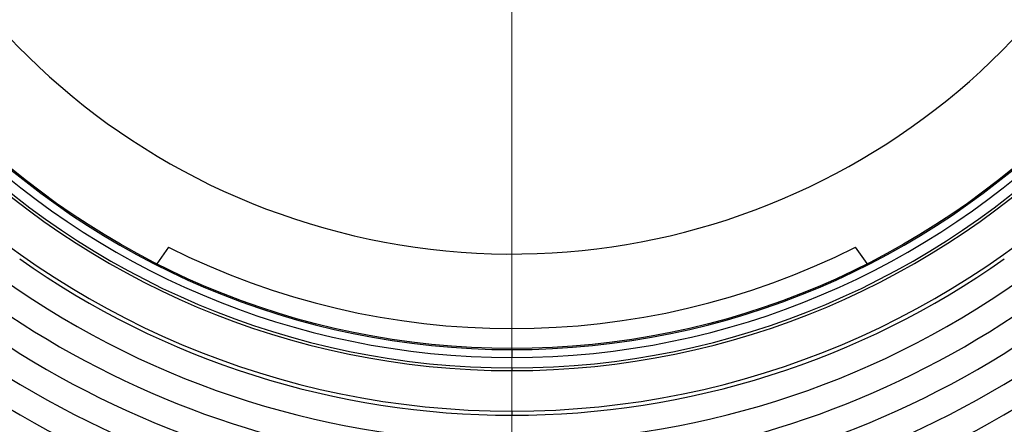
# Model space of a CAD drawing. Units: millimetres. Extents: x 500 to 20500, y 500 to 14350.
# Drawn here: x 4621 to 5246, y 1436 to 1693 of the extents above; entities that cross this region are included whole.
import ezdxf

# ---------------------------------------------------------------- set-up
doc = ezdxf.new("R2010")
doc.units = ezdxf.units.MM
doc.header["$LTSCALE"] = 50
doc.linetypes.add('SLD-Solid', pattern=[0])

# ---------------------------------------------------------------- blocks, each defined once
blk = doc.blocks.new('SW_CENTERMARKSYMBOL_0')
at = {"color": 0, "linetype": 'SLD-Solid', "lineweight": 18}
blk.add_line((0, -8.33), (0, -1087.31), dxfattribs=at)

msp = doc.modelspace()

# ---------------------------------------------------------------- linework, layer by layer
at = {"color": 7, "linetype": 'SLD-Solid', "lineweight": 25}
for p, q in [((4715.6581544, 1548.6779504), (4708.3528601, 1538.2449024)), ((5159.209819, 1538.2973048), (5151.9412436, 1548.6779504)), ((4933.799699, 1483.7104771), (4933.799699, 1478.7104918)), ((4933.799699, 1472.1404208), (4933.799699, 1470.3771664)), ((4933.799699, 1444.6642193), (4933.799699, 1442.0438501))]:
    msp.add_line(p, q, dxfattribs=at)
for radius in [741.6666667, 731.6666667, 662.3856395, 499.3333333]:
    msp.add_circle((4933.799702, 1983.7104924), radius, dxfattribs=at)
for radius, start, end in [(835.1322847, 187.5845232135, 90), (754.9824558, 270, 172.246992404), (658.3333333, 90, 270), (658.3333333, 270, 90), (539.0462777, 90, 270), (539.0462777, 270, 90), (513.3333333, 90, 270), (511.5700635, 90, 270), (513.3333333, 270, 90), (511.5700635, 270, 90), (505, 90, 270), (505, 270, 90), (500, 90, 270), (500, 270, 90), (439.3132948, 178.493408372, 337.7047178456), (754.9824558, 187.753007596, 270), (486.6611317, 243.3691066297, 296.6308933703), (541.6666667, 234.7632253576, 270), (541.6666667, 270, 305.2367746424), (558.3333333, 234.7105758803, 305.2894241197), (575, 234.488369452, 264), (575, 276, 305.511630548), (591.6666667, 234.488369452, 264), (591.6666667, 276, 305.511630548), (608.3333333, 234.488369452, 264), (608.3333333, 276, 305.511630548), (625, 234.488369452, 264), (625, 276, 305.511630548), (641.6666667, 234.488369452, 305.511630548), (648.3333333, 234.4730614913, 270), (648.3333333, 270, 305.5269385087)]:
    msp.add_arc((4933.799702, 1983.7104924), radius, start, end, dxfattribs=at)

# ---------------------------------------------------------------- block references
at = {"color": 7, "linetype": 'SLD-Solid', "lineweight": 18}
msp.add_blockref('SW_CENTERMARKSYMBOL_0', (4933.799702, 1983.7104924), dxfattribs=at)

doc.saveas('drawing.dxf')
